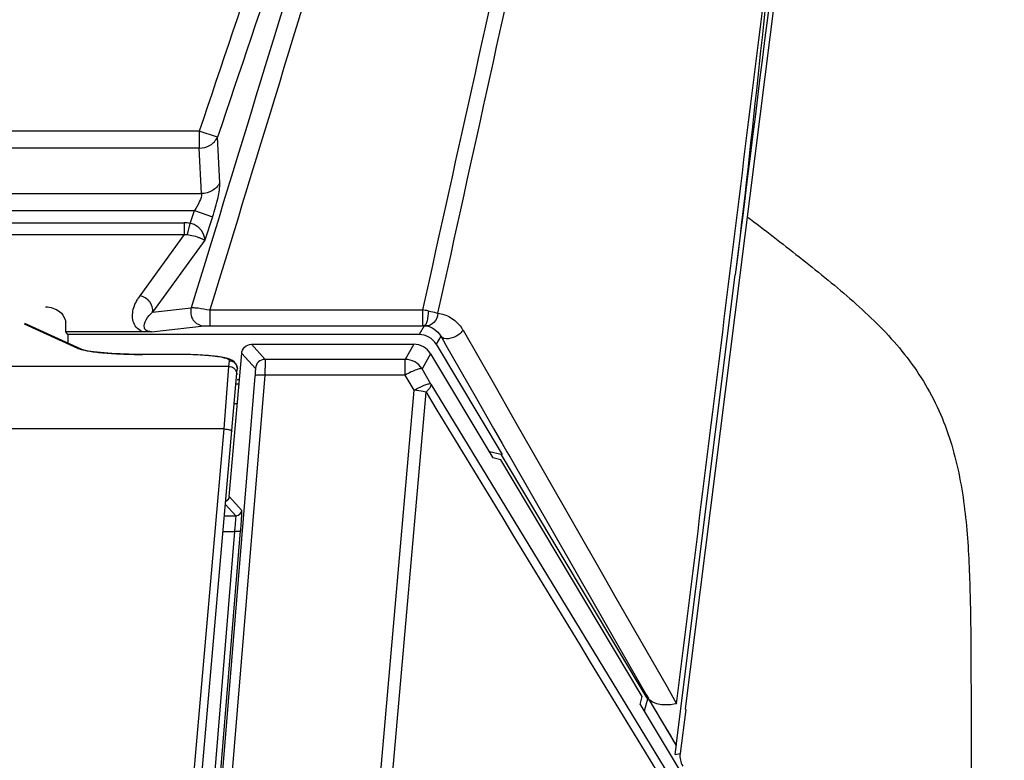
# Model space of a CAD drawing. Units: millimetres. Extents: x 6 to 2529, y -3 to 1779.
# Drawn here: x 1036 to 1086, y 1036 to 1074 of the extents above; entities that cross this region are included whole.
import ezdxf

# ---------------------------------------------------------------- set-up
doc = ezdxf.new("R2010")
doc.units = ezdxf.units.MM

msp = doc.modelspace()

# ---------------------------------------------------------------- linework, layer by layer
at = {"color": 7, "linetype": 'Continuous'}
for p, q in [((1077.053, 1093.173), (1070.243, 1039.039)), ((1045.56, 1068.388), (997.955, 1068.388)), ((1045.56, 1068.388), (1045.56, 1067.522)), ((1046.487, 1068.075), (1045.56, 1068.388)), ((1046.602, 1065.765), (1046.488, 1068.075)), ((1045.56, 1067.522), (997.955, 1067.522)), ((1045.675, 1065.212), (1045.56, 1067.522)), ((997.839, 1065.212), (1045.675, 1065.212)), ((998.201, 1064.346), (1045.314, 1064.346)), ((1045.096, 1063.699), (1045.314, 1064.346)), ((1045.314, 1064.346), (1046.241, 1064.033)), ((1046.241, 1064.033), (1045.839, 1062.843)), ((998.717, 1063.733), (1044.798, 1063.733)), ((1044.798, 1063.733), (1044.798, 1063.127)), ((1044.962, 1063.13), (1045.096, 1063.699)), ((998.717, 1063.127), (1044.798, 1063.127)), ((1044.798, 1063.127), (1042.546, 1060.02)), ((1045.839, 1062.843), (1043.195, 1059.194)), ((1069.788, 1037.161), (1072.784, 1061.093)), ((1043.195, 1059.194), (1045.159, 1059.416)), ((1046.103, 1059.302), (1046.103, 1058.503)), ((1046.103, 1059.302), (1056.903, 1059.302)), ((1056.903, 1059.302), (1056.903, 1058.503)), ((1039.393, 1057.348), (1036.691, 1058.577)), ((1039.558, 1057.315), (1036.707, 1058.612)), ((1038.794, 1058.191), (1038.781, 1058.641)), ((1038.888, 1058.049), (1038.794, 1058.191)), ((1042.675, 1058.191), (1038.794, 1058.191)), ((1038.888, 1058.049), (1038.888, 1057.62)), ((1056.735, 1058.049), (1038.888, 1058.049)), ((1043.131, 1058.195), (1045.807, 1058.497)), ((1046.103, 1058.503), (1056.903, 1058.503)), ((1056.992, 1058.502), (1056.735, 1058.049)), ((1058.961, 1058.271), (1060.55, 1055.49)), ((1048.21, 1057.556), (1048.91, 1056.791)), ((1048.21, 1057.556), (1056.452, 1057.556)), ((1048.238, 1057.556), (1048.238, 1057.556)), ((1056.452, 1057.556), (1056.019, 1056.791)), ((1056.452, 1057.556), (1056.452, 1057.556)), ((1057.824, 1057.97), (1057.593, 1057.563)), ((1057.593, 1057.563), (1060.943, 1051.961)), ((1057.824, 1057.97), (1057.942, 1057.763)), ((1057.942, 1057.763), (1058.085, 1057.513)), ((1042.677, 1057.041), (1042.677, 1057.044)), ((1044.488, 1057.044), (1042.677, 1057.044)), ((1044.488, 1057.041), (1042.677, 1057.041)), ((1044.488, 1057.041), (1044.488, 1057.044)), ((1047.083, 1049.823), (1047.718, 1057.099)), ((1047.718, 1057.099), (1047.718, 1057.093)), ((1047.718, 1057.093), (1048.412, 1056.335)), ((1057.31, 1057.069), (1056.877, 1056.305)), ((1057.31, 1057.069), (1057.31, 1057.069)), ((1057.31, 1057.069), (1060.469, 1051.789)), ((1058.085, 1057.513), (1059.568, 1054.926)), ((1047.132, 1056.791), (1047.008, 1056.833)), ((1047.072, 1056.43), (1047.097, 1056.721)), ((1056.019, 1056.791), (1048.91, 1056.791)), ((1056.019, 1055.99), (1056.019, 1056.791)), ((1047.072, 1056.43), (996.443, 1056.43)), ((1044.903, 1026.648), (1047.496, 1056.291)), ((1046.822, 1053.259), (1047.072, 1056.43)), ((1057.329, 1055.54), (1056.877, 1056.305)), ((1048.39, 1055.934), (1045.813, 1024.541)), ((1048.888, 1055.99), (1046.311, 1024.596)), ((1047.387, 1055.55), (1047.583, 1055.55)), ((1047.6, 1055.749), (1047.496, 1055.749)), ((1056.019, 1055.99), (1048.888, 1055.99)), ((1056.471, 1055.225), (1056.019, 1055.99)), ((1057.329, 1055.54), (1075.582, 1025.536)), ((1053.892, 1025.767), (1056.471, 1055.225)), ((1054.515, 1025.773), (1057.078, 1055.133)), ((1060.55, 1055.49), (1061.493, 1053.84)), ((1047.344, 1054.55), (1047.496, 1054.55)), ((1059.568, 1054.926), (1060.513, 1053.277)), ((1061.493, 1053.84), (1066.107, 1045.767)), ((1046.822, 1053.259), (996.693, 1053.259)), ((1044.504, 1026.763), (1046.822, 1053.259)), ((1060.513, 1053.277), (1060.943, 1052.526)), ((1060.258, 1052.133), (1060.943, 1051.961)), ((1060.943, 1052.526), (1061.187, 1052.101)), ((1061.187, 1052.101), (1061.344, 1051.826)), ((1060.875, 1051.687), (1060.469, 1051.789)), ((1068.061, 1039.672), (1060.875, 1051.687)), ((1060.899, 1051.934), (1068.291, 1039.576)), ((1061.344, 1051.826), (1065.688, 1044.247)), ((1047.083, 1049.823), (1047.083, 1049.823)), ((1047.725, 1049.122), (1047.083, 1049.823)), ((1047.426, 1048.848), (1046.896, 1049.427)), ((1046.845, 1048.848), (1047.426, 1048.848)), ((1045.442, 1024.586), (1047.368, 1048.046)), ((1045.741, 1024.62), (1047.666, 1048.08)), ((1046.775, 1048.046), (1047.368, 1048.046)), ((1066.107, 1045.767), (1066.658, 1044.803)), ((1066.658, 1044.803), (1069.317, 1040.15)), ((1065.688, 1044.247), (1068.249, 1039.78)), ((1069.317, 1040.15), (1069.804, 1039.299)), ((1067.959, 1039.266), (1068.061, 1039.672)), ((1068.335, 1039.603), (1068.163, 1038.917)), ((1068.249, 1039.78), (1068.352, 1039.599)), ((1068.335, 1039.603), (1069.785, 1037.179)), ((1067.959, 1039.266), (1075.566, 1026.549)), ((1070.243, 1039.039), (1070.265, 1039.003)), ((1070.265, 1039.003), (1069.984, 1036.771)), ((1069.727, 1036.717), (1069.791, 1037.225)), ((1069.727, 1036.717), (1069.984, 1036.771))]:
    msp.add_line(p, q, dxfattribs=at)
for points in [[(1047.008, 1056.833), (1046.865, 1056.87), (1046.698, 1056.902), (1046.505, 1056.932), (1046.282, 1056.96), (1046.029, 1056.984), (1045.747, 1057.006), (1045.438, 1057.023), (1045.103, 1057.035), (1044.746, 1057.043), (1044.488, 1057.044)], [(1047.496, 1056.291), (1047.497, 1056.329), (1047.457, 1056.511), (1047.359, 1056.651), (1047.246, 1056.736), (1047.132, 1056.791)], [(1047.083, 1049.823), (1047.066, 1049.749), (1047.009, 1049.651), (1046.93, 1049.588), (1046.909, 1049.58)]]:
    msp.add_lwpolyline(points, dxfattribs=at)
for centre, radius, start, end in [((23867.258, -3986.405), 23361.752, 167.406013, 167.5268818), ((1044.431, 1058.652), 2.329, 144.0299, 149.7385), ((1055.546, 1050.211), 9.192, 79.7081, 81.5068), ((1056.904, 1046.951), 11.552, 89.5652, 90.004), ((1057.411, 1057.385), 1.785, 29.7435, 35.5434), ((1056.452, 1056.556), 1, 30.892, 89.9942), ((1048.91, 1056.291), 0.5, 90.0265, 174.9793), ((1056.018, 1055.791), 1, 30.9121, 89.9741), ((1047.426, 1049.148), 0.3, 270.0265, 354.9793), ((1022.506, 1050.702), 25.003, 353.9039, 354.6138), ((1023.174, 1011.603), 53.149, 31.2728, 31.7859)]:
    msp.add_arc(centre, radius, start, end, dxfattribs=at)
for centre, major_axis, ratio, start_param, end_param in [((1056.734, 1057.049), (-0.494, -0.87), 0.999547, 8.909107, 9.940449), ((1070.976, 1036.646), (-0.979, -0.206), 0.99983, 5.951131, 6.615239)]:
    msp.add_ellipse(centre, major_axis=major_axis, ratio=ratio, start_param=start_param, end_param=end_param, dxfattribs=at)
for points in [[(1060.174, 1108.549), (1055.172, 1092.17), (1050.164, 1075.793), (1045.159, 1059.416)], [(1059.118, 1108.549), (1054.596, 1095.163), (1050.079, 1081.775), (1045.56, 1068.388)], [(1061.152, 1108.549), (1056.14, 1092.132), (1051.12, 1075.717), (1046.103, 1059.302)], [(1060.15, 1108.549), (1055.594, 1095.059), (1051.041, 1081.567), (1046.488, 1068.075)], [(1057.687, 1059.136), (1061.217, 1075.165), (1064.749, 1091.194), (1068.265, 1107.226)], [(1076.801, 1093.173), (1075.462, 1082.48), (1074.123, 1071.786), (1072.784, 1061.093)], [(1069.804, 1039.299), (1071.589, 1053.684), (1073.37, 1068.069), (1075.136, 1082.457)], [(1045.096, 1063.699), (1044.999, 1063.722), (1044.898, 1063.733), (1044.798, 1063.733)], [(1044.798, 1063.127), (1044.852, 1063.135), (1044.907, 1063.136), (1044.962, 1063.13)], [(1038.753, 1058.803), (1038.768, 1058.75), (1038.779, 1058.696), (1038.781, 1058.641)], [(1039.393, 1057.348), (1039.449, 1057.35), (1039.507, 1057.339), (1039.558, 1057.315)], [(1047.451, 1056.161), (1047.468, 1056.109), (1047.475, 1056.053), (1047.47, 1055.999)], [(1057.078, 1055.133), (1063.011, 1045.374), (1068.944, 1035.615), (1074.877, 1025.856)], [(1047.048, 1049.707), (1047.022, 1049.658), (1046.979, 1049.614), (1046.929, 1049.587)], [(1047.083, 1049.823), (1047.079, 1049.783), (1047.067, 1049.743), (1047.048, 1049.707)], [(1068.566, 1039.395), (1068.482, 1039.446), (1068.404, 1039.515), (1068.352, 1039.599)]]:
    msp.add_open_spline(points, degree=3, dxfattribs=at)
for points, knots in [([(1110.703, 1053.292), (1110.7, 1053.816), (1110.669, 1054.603), (1110.609, 1055.65), (1110.553, 1056.435), (1110.468, 1057.217), (1110.288, 1058.251), (1109.968, 1059.523), (1109.544, 1061.039), (1108.962, 1062.503), (1108.245, 1063.904), (1107.428, 1065.248), (1106.519, 1066.531), (1105.502, 1067.731), (1104.394, 1068.846), (1103.227, 1069.899), (1101.993, 1070.87), (1100.708, 1071.773), (1099.399, 1072.639), (1098.073, 1073.48), (1096.737, 1074.303), (1095.386, 1075.102), (1094.028, 1075.889), (1092.667, 1076.672), (1091.301, 1077.444), (1089.469, 1078.456), (1087.179, 1079.72), (1084.415, 1081.208), (1080.73, 1083.192), (1077.956, 1084.662), (1076.106, 1085.639)], [0, 0, 0, 0, 0.031295, 0.04696, 0.062626, 0.078268, 0.0939, 0.125222, 0.156521, 0.18779, 0.219085, 0.250354, 0.281623, 0.31287, 0.344128, 0.375376, 0.406607, 0.437849, 0.469083, 0.500314, 0.531545, 0.562776, 0.594007, 0.625238, 0.656468, 0.687698, 0.750159, 0.812619, 0.87508, 1, 1, 1, 1]), ([(1075.841, 1083.527), (1077.353, 1082.727), (1080.374, 1081.122), (1084.893, 1078.69), (1089.396, 1076.229), (1093.869, 1073.712), (1098.264, 1071.068), (1102.5, 1068.138), (1105.966, 1064.273), (1107.438, 1061.119), (1107.92, 1059.479)], [0, 0, 0, 0, 0.125024, 0.250049, 0.375073, 0.500102, 0.625122, 0.750131, 0.87505, 1, 1, 1, 1]), ([(1075.146, 1082.534), (1074.767, 1078.956), (1074.002, 1071.807), (1073.227, 1064.657), (1072.784, 1061.092)], [0, 0, 0, 0, 0.500357, 1, 1, 1, 1]), ([(1045.56, 1067.522), (1045.754, 1067.524), (1046.134, 1067.623), (1046.411, 1067.911), (1046.487, 1068.075)], [0, 0, 0, 0, 0.516954, 1, 1, 1, 1]), ([(1046.602, 1065.765), (1046.526, 1065.601), (1046.249, 1065.313), (1045.869, 1065.215), (1045.675, 1065.212)], [0, 0, 0, 0, 0.483045, 1, 1, 1, 1]), ([(1046.242, 1064.035), (1046.351, 1064.358), (1046.509, 1064.925), (1046.615, 1065.515), (1046.602, 1065.765)], [0, 0, 0, 0, 0.57673, 1, 1, 1, 1]), ([(1045.675, 1065.212), (1045.689, 1065.079), (1045.57, 1064.766), (1045.416, 1064.497), (1045.314, 1064.346)], [0, 0, 0, 0, 0.424699, 1, 1, 1, 1]), ([(1073.391, 1064.038), (1074.277, 1063.366), (1075.599, 1062.348), (1077.335, 1060.956), (1079.045, 1059.533), (1080.661, 1057.988), (1082.027, 1056.223), (1082.878, 1054.78), (1083.543, 1053.242), (1084.176, 1051.102), (1084.578, 1048.337), (1084.722, 1045), (1084.754, 1041.661), (1084.758, 1038.322), (1084.757, 1033.87), (1084.758, 1028.305), (1084.758, 1021.627), (1084.758, 1017.175), (1084.758, 1014.949)], [0, 0, 0, 0, 0.062458, 0.093694, 0.124934, 0.187419, 0.218681, 0.24997, 0.281258, 0.312531, 0.375024, 0.437521, 0.500019, 0.562517, 0.625014, 0.75001, 0.875005, 1, 1, 1, 1]), ([(1045.597, 1063.429), (1045.566, 1063.461), (1045.424, 1063.59), (1045.241, 1063.675), (1045.096, 1063.699)], [0, 0, 0, 0, 0.234701, 1, 1, 1, 1]), ([(1044.962, 1063.13), (1045.009, 1063.124), (1045.177, 1063.098), (1045.342, 1063.053), (1045.458, 1063.014)], [0, 0, 0, 0, 0.281628, 1, 1, 1, 1]), ([(1045.839, 1062.843), (1045.842, 1062.89), (1045.826, 1063.106), (1045.713, 1063.308), (1045.597, 1063.429)], [0, 0, 0, 0, 0.221254, 1, 1, 1, 1]), ([(1045.458, 1063.014), (1045.505, 1062.999), (1045.635, 1062.95), (1045.766, 1062.895), (1045.839, 1062.843)], [0, 0, 0, 0, 0.351264, 1, 1, 1, 1]), ([(1042.317, 1058.487), (1042.191, 1058.677), (1042.12, 1059.183), (1042.301, 1059.621), (1042.419, 1059.825)], [0, 0, 0, 0, 0.491797, 1, 1, 1, 1]), ([(1043.195, 1059.194), (1043.229, 1059.371), (1043.093, 1059.776), (1042.739, 1059.985), (1042.546, 1060.02)], [0, 0, 0, 0, 0.478066, 1, 1, 1, 1]), ([(1037.758, 1059.456), (1038.007, 1059.456), (1038.443, 1059.325), (1038.706, 1058.965), (1038.753, 1058.803)], [0, 0, 0, 0, 0.596009, 1, 1, 1, 1]), ([(1042.778, 1058.394), (1042.738, 1058.529), (1042.866, 1058.857), (1043.07, 1059.081), (1043.195, 1059.194)], [0, 0, 0, 0, 0.454239, 1, 1, 1, 1]), ([(1045.159, 1059.416), (1045.095, 1059.214), (1045.16, 1058.727), (1045.599, 1058.498), (1045.807, 1058.497)], [0, 0, 0, 0, 0.504571, 1, 1, 1, 1]), ([(1045.159, 1059.416), (1045.2, 1059.425), (1045.317, 1059.421), (1045.632, 1059.392), (1045.904, 1059.342), (1046.103, 1059.302)], [0, 0, 0, 0, 0.133953, 0.362181, 1, 1, 1, 1]), ([(1057.188, 1059.255), (1057.191, 1059.08), (1057.17, 1058.838), (1057.094, 1058.59), (1057.025, 1058.505), (1056.992, 1058.502)], [0, 0, 0, 0, 0.653039, 0.875331, 1, 1, 1, 1]), ([(1057.687, 1059.136), (1057.668, 1058.966), (1057.55, 1058.649), (1057.226, 1058.485), (1057.083, 1058.496)], [0, 0, 0, 0, 0.543322, 1, 1, 1, 1]), ([(1057.188, 1059.255), (1057.236, 1059.246), (1057.404, 1059.213), (1057.57, 1059.173), (1057.687, 1059.136)], [0, 0, 0, 0, 0.284047, 1, 1, 1, 1]), ([(1057.687, 1059.136), (1057.907, 1059.108), (1058.364, 1058.952), (1058.721, 1058.623), (1058.864, 1058.423)], [0, 0, 0, 0, 0.47424, 1, 1, 1, 1]), ([(1042.675, 1058.191), (1042.633, 1058.209), (1042.495, 1058.281), (1042.378, 1058.395), (1042.317, 1058.487)], [0, 0, 0, 0, 0.290129, 1, 1, 1, 1]), ([(1043.131, 1058.195), (1043.098, 1058.194), (1042.946, 1058.191), (1042.794, 1058.191), (1042.675, 1058.191)], [0, 0, 0, 0, 0.21611, 1, 1, 1, 1]), ([(1043.131, 1058.195), (1043.035, 1058.195), (1042.875, 1058.221), (1042.791, 1058.349), (1042.778, 1058.394)], [0, 0, 0, 0, 0.673094, 1, 1, 1, 1]), ([(1045.807, 1058.497), (1045.82, 1058.498), (1045.919, 1058.502), (1046.018, 1058.503), (1046.103, 1058.503)], [0, 0, 0, 0, 0.133227, 1, 1, 1, 1]), ([(1056.992, 1058.502), (1057.002, 1058.502), (1057.032, 1058.501), (1057.062, 1058.499), (1057.083, 1058.496)], [0, 0, 0, 0, 0.319263, 1, 1, 1, 1]), ([(1057.083, 1058.496), (1057.222, 1058.474), (1057.522, 1058.358), (1057.741, 1058.118), (1057.824, 1057.97)], [0, 0, 0, 0, 0.45378, 1, 1, 1, 1]), ([(1058.961, 1058.271), (1058.891, 1058.172), (1058.613, 1057.9), (1057.983, 1057.725), (1057.824, 1057.97)], [0, 0, 0, 0, 0.292886, 1, 1, 1, 1]), ([(1047.718, 1057.093), (1047.727, 1057.21), (1047.834, 1057.453), (1048.085, 1057.555), (1048.209, 1057.556)], [0, 0, 0, 0, 0.485489, 1, 1, 1, 1]), ([(1039.535, 1057.297), (1039.521, 1057.301), (1039.473, 1057.316), (1039.426, 1057.333), (1039.393, 1057.348)], [0, 0, 0, 0, 0.28166, 1, 1, 1, 1]), ([(1039.66, 1057.264), (1039.649, 1057.267), (1039.607, 1057.277), (1039.565, 1057.288), (1039.535, 1057.297)], [0, 0, 0, 0, 0.266198, 1, 1, 1, 1]), ([(1039.558, 1057.315), (1039.574, 1057.308), (1039.616, 1057.293), (1039.738, 1057.257), (1039.955, 1057.213), (1040.278, 1057.165), (1040.671, 1057.123), (1041.122, 1057.089), (1041.797, 1057.054), (1042.32, 1057.044), (1042.677, 1057.044)], [0, 0, 0, 0, 0.016402, 0.042912, 0.121626, 0.227099, 0.35468, 0.500095, 0.659051, 1, 1, 1, 1]), ([(1042.677, 1057.041), (1042.371, 1057.041), (1041.783, 1057.051), (1040.955, 1057.092), (1040.253, 1057.159), (1039.836, 1057.223), (1039.66, 1057.264)], [0, 0, 0, 0, 0.302472, 0.582886, 0.821028, 1, 1, 1, 1]), ([(1047.097, 1056.721), (1047.099, 1056.747), (1047.054, 1056.787), (1046.986, 1056.817), (1046.899, 1056.847), (1046.79, 1056.874), (1046.659, 1056.901), (1046.507, 1056.926), (1046.267, 1056.958), (1045.926, 1056.991), (1045.308, 1057.03), (1044.822, 1057.041), (1044.488, 1057.041)], [0, 0, 0, 0, 0.028975, 0.054424, 0.088217, 0.130374, 0.180638, 0.238626, 0.303815, 0.453342, 0.623618, 1, 1, 1, 1]), ([(1047.097, 1056.721), (1047.152, 1056.721), (1047.262, 1056.698), (1047.399, 1056.601), (1047.486, 1056.457), (1047.5, 1056.346), (1047.496, 1056.291)], [0, 0, 0, 0, 0.250852, 0.50125, 0.750888, 1, 1, 1, 1]), ([(1048.91, 1056.791), (1048.913, 1056.786), (1048.91, 1056.763), (1048.913, 1056.718), (1048.91, 1056.646), (1048.907, 1056.505), (1048.899, 1056.283), (1048.892, 1056.094), (1048.888, 1055.99)], [0, 0, 0, 0, 0.023083, 0.080586, 0.170987, 0.291767, 0.610089, 1, 1, 1, 1]), ([(1047.072, 1056.43), (1047.154, 1056.43), (1047.32, 1056.378), (1047.424, 1056.237), (1047.451, 1056.161)], [0, 0, 0, 0, 0.50105, 1, 1, 1, 1]), ([(1048.412, 1056.335), (1048.414, 1056.333), (1048.413, 1056.32), (1048.414, 1056.299), (1048.412, 1056.262), (1048.409, 1056.192), (1048.401, 1056.081), (1048.394, 1055.986), (1048.39, 1055.934)], [0, 0, 0, 0, 0.023265, 0.080752, 0.171156, 0.291968, 0.610309, 1, 1, 1, 1]), ([(1056.877, 1056.305), (1056.857, 1056.329), (1056.736, 1056.316), (1056.566, 1056.26), (1056.304, 1056.145), (1056.119, 1056.046), (1056.019, 1055.99)], [0, 0, 0, 0, 0.102345, 0.317232, 0.628784, 1, 1, 1, 1]), ([(1048.888, 1055.99), (1048.826, 1055.994), (1048.712, 1056), (1048.556, 1055.993), (1048.456, 1055.978), (1048.394, 1055.952), (1048.39, 1055.934)], [0, 0, 0, 0, 0.36302, 0.674741, 0.89254, 1, 1, 1, 1]), ([(1056.471, 1055.225), (1056.571, 1055.282), (1056.756, 1055.381), (1057.018, 1055.496), (1057.189, 1055.551), (1057.309, 1055.565), (1057.329, 1055.54)], [0, 0, 0, 0, 0.371214, 0.682801, 0.897679, 1, 1, 1, 1]), ([(1057.329, 1055.54), (1057.353, 1055.488), (1057.298, 1055.372), (1057.201, 1055.25), (1057.124, 1055.171), (1057.078, 1055.133)], [0, 0, 0, 0, 0.346343, 0.637797, 1, 1, 1, 1]), ([(1057.078, 1055.133), (1057.033, 1055.144), (1056.832, 1055.186), (1056.629, 1055.212), (1056.471, 1055.225)], [0, 0, 0, 0, 0.227892, 1, 1, 1, 1]), ([(1046.822, 1053.259), (1046.874, 1053.254), (1046.97, 1053.243), (1047.081, 1053.22), (1047.153, 1053.197), (1047.189, 1053.18), (1047.213, 1053.164), (1047.221, 1053.15), (1047.221, 1053.144)], [0, 0, 0, 0, 0.364397, 0.677035, 0.7994, 0.893844, 0.958875, 1, 1, 1, 1]), ([(1047.72, 1048.835), (1047.722, 1048.857), (1047.725, 1048.929), (1047.728, 1049.001), (1047.729, 1049.051)], [0, 0, 0, 0, 0.307639, 1, 1, 1, 1]), ([(1047.729, 1049.051), (1047.729, 1049.068), (1047.727, 1049.09), (1047.729, 1049.117), (1047.725, 1049.122)], [0, 0, 0, 0, 0.708446, 1, 1, 1, 1]), ([(1047.399, 1048.355), (1047.403, 1048.403), (1047.416, 1048.549), (1047.429, 1048.695), (1047.43, 1048.794)], [0, 0, 0, 0, 0.327706, 1, 1, 1, 1]), ([(1047.43, 1048.794), (1047.43, 1048.806), (1047.428, 1048.823), (1047.43, 1048.845), (1047.426, 1048.848)], [0, 0, 0, 0, 0.706744, 1, 1, 1, 1]), ([(1047.666, 1048.08), (1047.672, 1048.152), (1047.692, 1048.403), (1047.71, 1048.655), (1047.72, 1048.835)], [0, 0, 0, 0, 0.285394, 1, 1, 1, 1]), ([(1047.666, 1048.08), (1047.664, 1048.069), (1047.627, 1048.053), (1047.532, 1048.039), (1047.436, 1048.041), (1047.368, 1048.046)], [0, 0, 0, 0, 0.107532, 0.325477, 1, 1, 1, 1]), ([(1069.804, 1039.299), (1069.611, 1039.252), (1069.193, 1039.214), (1068.756, 1039.282), (1068.566, 1039.395)], [0, 0, 0, 0, 0.473141, 1, 1, 1, 1]), ([(1069.755, 1037.23), (1069.595, 1037.532), (1069.204, 1038.183), (1068.818, 1038.836), (1068.601, 1039.193)], [0, 0, 0, 0, 0.449918, 1, 1, 1, 1]), ([(1069.788, 1037.161), (1069.787, 1037.164), (1069.788, 1037.185), (1069.79, 1037.207), (1069.791, 1037.225)], [0, 0, 0, 0, 0.122338, 1, 1, 1, 1])]:
    msp.add_open_spline(points, degree=3, knots=knots, dxfattribs=at)

doc.saveas('drawing.dxf')
